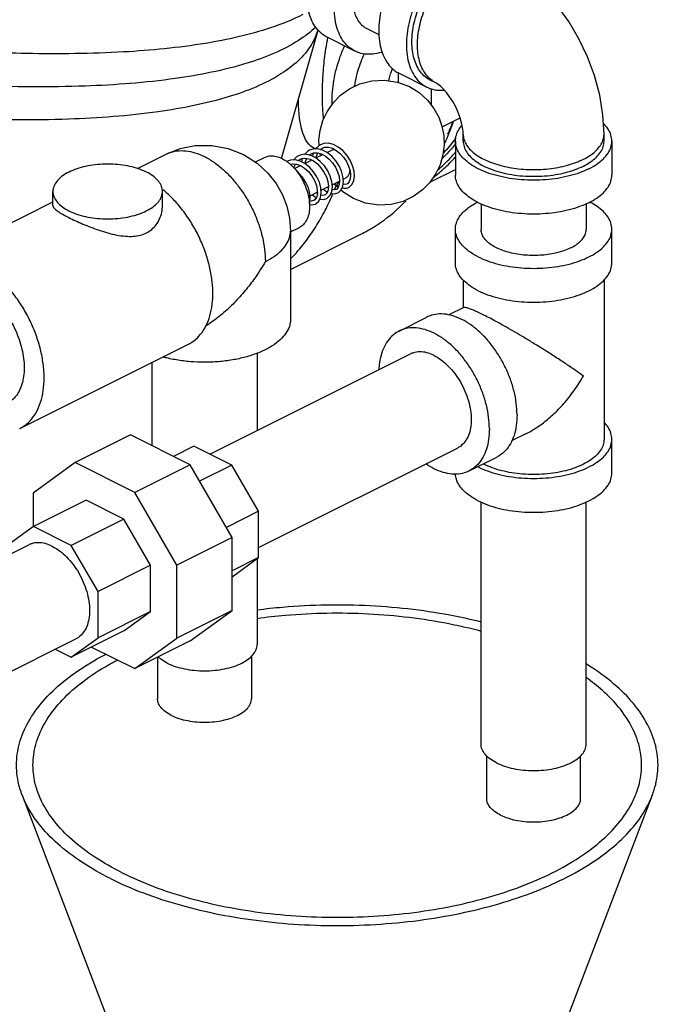
# Model space of a CAD drawing. Units: inches. Extents: x -66 to 69, y -48 to 65.
# Drawn here: x -26 to -20, y 43 to 51 of the extents above; entities that cross this region are included whole.
import ezdxf

# ---------------------------------------------------------------- set-up
doc = ezdxf.new("R2010")
doc.units = ezdxf.units.IN
doc.header["$LTSCALE"] = 1.21
doc.header["$MEASUREMENT"] = 0
doc.layers.get('0').update_dxf_attribs({"linetype": 'CONTINUOUS'})
doc.layers.add('02___PRT_ALL_AXES', color=7, linetype='CONTINUOUS')
doc.layers.add('MACHINE', color=7, linetype='CONTINUOUS')

msp = doc.modelspace()

# ---------------------------------------------------------------- linework, layer by layer
at = {"color": 7, "linetype": 'Continuous'}
for p, q in [((-23.4079, 49.8606), (-23.1172, 50.887)), ((-22.7315, 50.9024), (-22.6302, 50.8518)), ((-22.8232, 50.7191), (-23.0441, 50.8296)), ((-22.4696, 50.5423), (-22.2487, 50.4318)), ((-22.1765, 50.4656), (-22.2207, 50.4877)), ((-22.2122, 50.4189), (-22.2122, 50.288)), ((-22.1264, 50.1139), (-21.9815, 50.1864)), ((-21.9571, 49.9999), (-21.9571, 50.0541)), ((-20.8321, 49.9999), (-20.8321, 50.0541)), ((-23.0024, 49.9425), (-22.971, 49.9258)), ((-22.0196, 49.9999), (-22.0196, 49.7293)), ((-20.7696, 49.9999), (-20.7696, 49.7293)), ((-24.5608, 49.7812), (-24.3316, 49.8958)), ((-23.6176, 49.8335), (-23.5452, 49.8697)), ((-23.2434, 49.8602), (-23.2499, 49.8352)), ((-23.187, 49.889), (-23.1868, 49.8892)), ((-23.1868, 49.8892), (-23.1715, 49.8994)), ((-23.1549, 49.9048), (-23.1614, 49.8799)), ((-23.1343, 49.8655), (-23.0801, 49.8926)), ((-23.0977, 49.8839), (-23.101, 49.9011)), ((-23.046, 49.9097), (-23.0082, 49.9286)), ((-23.3623, 49.8389), (-23.367, 49.8361)), ((-23.3308, 49.816), (-23.3337, 49.8099)), ((-23.3052, 49.7801), (-23.2561, 49.8046)), ((-23.2227, 49.8213), (-23.1683, 49.8486)), ((-22.8727, 49.7997), (-22.8614, 49.763)), ((-22.9158, 49.6953), (-22.8964, 49.705)), ((-23.0926, 49.6069), (-23.034, 49.6362)), ((-23.0347, 49.6256), (-23.044, 49.6312)), ((-23.0042, 49.6511), (-22.9455, 49.6805)), ((-22.96, 49.6407), (-22.9536, 49.6375)), ((-25.2351, 49.4858), (-25.2351, 49.5978)), ((-24.3601, 49.4858), (-24.3601, 49.5978)), ((-23.181, 49.5627), (-23.1228, 49.5918)), ((-26.1715, 49.0457), (-25.2351, 49.5139)), ((-21.8146, 49.4989), (-21.8146, 49.2963)), ((-20.9746, 49.4989), (-20.9746, 49.2963)), ((-23.3367, 49.2752), (-23.2657, 49.3107)), ((-23.3367, 49.2809), (-23.3367, 48.5772)), ((-23.3367, 48.9756), (-22.7758, 49.2561)), ((-22.0196, 49.0256), (-22.0196, 49.2963)), ((-20.7696, 49.0256), (-20.7696, 49.2963)), ((-21.9571, 48.8906), (-21.9571, 48.6696)), ((-20.8321, 48.8906), (-20.8321, 47.6184)), ((-21.9535, 48.6714), (-22.0722, 48.6121)), ((-22.4696, 48.4833), (-22.2487, 48.5938)), ((-25.5007, 47.7041), (-24.1528, 48.378)), ((-23.9809, 47.4984), (-22.3779, 48.2999)), ((-23.6042, 48.3062), (-23.6042, 47.6868)), ((-24.4442, 48.2323), (-24.4442, 47.5673)), ((-21.4504, 47.6652), (-21.5708, 47.605)), ((-24.6157, 47.6531), (-25.0576, 47.4321)), ((-24.1397, 47.4151), (-24.6157, 47.6531)), ((-20.7696, 47.3477), (-20.7696, 47.6184)), ((-24.1089, 47.5624), (-24.2716, 47.4811)), ((-23.8069, 47.4114), (-24.1089, 47.5624)), ((-23.5933, 46.7531), (-22.0023, 47.5486)), ((-25.0576, 47.4321), (-25.3942, 47.1882)), ((-24.5817, 47.1941), (-25.0576, 47.4321)), ((-21.9106, 47.3652), (-21.6896, 47.4757)), ((-24.1397, 47.4151), (-24.5817, 47.1941)), ((-23.8032, 46.8346), (-24.1397, 47.4151)), ((-23.8069, 47.4114), (-24.0633, 47.2832)), ((-23.5933, 47.043), (-23.8069, 47.4114)), ((-25.3942, 47.1882), (-25.3942, 46.919)), ((-24.2451, 46.6137), (-24.5817, 47.1941)), ((-24.9707, 47.1315), (-25.3905, 46.9216)), ((-24.6686, 46.9805), (-24.9707, 47.1315)), ((-21.8146, 45.1827), (-21.8146, 47.1174)), ((-20.9746, 45.1827), (-20.9746, 47.1174)), ((-23.5933, 47.043), (-23.8497, 46.9148)), ((-23.5933, 46.6731), (-23.5933, 47.043)), ((-24.6686, 46.9805), (-25.0885, 46.7706)), ((-24.4551, 46.6121), (-24.6686, 46.9805)), ((-25.3905, 46.9216), (-25.6041, 46.7668)), ((-25.0885, 46.7706), (-25.3905, 46.9216)), ((-23.8032, 46.8346), (-24.2451, 46.6137)), ((-23.8032, 46.2517), (-23.8032, 46.8346)), ((-26.9419, 46.0179), (-25.4273, 46.7752)), ((-24.8749, 46.4022), (-25.0885, 46.7706)), ((-23.5933, 46.6731), (-23.8032, 46.5681)), ((-23.8032, 46.521), (-23.5933, 46.6731)), ((-23.6042, 46.6652), (-23.6042, 45.9791)), ((-24.4551, 46.6121), (-24.8749, 46.4022)), ((-24.4551, 46.2422), (-24.4551, 46.6121)), ((-24.2451, 46.0308), (-24.2451, 46.6137)), ((-24.8749, 46.0323), (-24.8749, 46.4022)), ((-24.4551, 46.2422), (-24.8749, 46.0323)), ((-24.6686, 46.0874), (-24.4551, 46.2422)), ((-23.8032, 46.2517), (-24.2451, 46.0308)), ((-24.1397, 46.0078), (-23.8032, 46.2517)), ((-24.6686, 46.0874), (-25.0885, 45.8775)), ((-26.5672, 45.2661), (-25.0517, 46.0239)), ((-25.0885, 45.8775), (-24.8749, 46.0323)), ((-24.5817, 45.7868), (-24.2451, 46.0308)), ((-24.1397, 46.0078), (-24.5817, 45.7868)), ((-25.2165, 45.9415), (-25.0885, 45.8775)), ((-24.9257, 45.9589), (-24.5817, 45.7868)), ((-24.3992, 45.8781), (-24.3992, 45.5461)), ((-23.6492, 45.8866), (-23.6492, 45.5461)), ((-21.7696, 44.7496), (-21.7696, 45.0901)), ((-21.0196, 44.7496), (-21.0196, 45.0901)), ((-25.4805, 44.7754), (-24.0685, 41.0788)), ((-20.4465, 44.7754), (-21.8585, 41.0788))]:
    msp.add_line(p, q, dxfattribs=at)
for points in [[(-20.8321, 50.0541), (-20.8408, 50.21), (-20.8666, 50.3681), (-20.908, 50.5232), (-20.9637, 50.6734), (-21.0324, 50.8176), (-21.1135, 50.9546), (-21.2064, 51.0831), (-21.3103, 51.2014), (-21.4242, 51.3073), (-21.5462, 51.3982), (-21.6734, 51.4718)], [(-23.1079, 49.965), (-23.1095, 50.0086), (-23.1002, 50.0861), (-23.0779, 50.1642), (-23.0447, 50.2349), (-22.9942, 50.308), (-22.9375, 50.3657), (-22.8669, 50.4169), (-22.7829, 50.4571), (-22.6863, 50.4821), (-22.5891, 50.4875), (-22.482, 50.4713), (-22.3864, 50.4352)], [(-22.3864, 50.4352), (-22.3094, 50.3876), (-22.2433, 50.3279), (-22.1907, 50.2605), (-22.1529, 50.1908), (-22.1274, 50.1188), (-22.1133, 50.0457), (-22.1104, 49.9673), (-22.1197, 49.8898), (-22.142, 49.8118), (-22.1752, 49.741), (-22.2258, 49.668), (-22.2824, 49.6102), (-22.353, 49.559), (-22.437, 49.5188), (-22.5336, 49.4938), (-22.6308, 49.4884), (-22.7379, 49.5046), (-22.8336, 49.5407)], [(-21.9571, 50.0541), (-21.9582, 50.0777), (-21.962, 50.1084), (-21.9696, 50.145), (-21.9813, 50.1859), (-21.9974, 50.2294), (-22.0175, 50.2735), (-22.0408, 50.316), (-22.066, 50.3549), (-22.0916, 50.3887), (-22.1162, 50.4164), (-22.1382, 50.4376), (-22.1562, 50.4524), (-22.1693, 50.4615), (-22.1765, 50.4656)], [(-24.3316, 49.8958), (-24.218, 49.9405), (-24.0982, 49.9644), (-23.9643, 49.9657), (-23.8345, 49.9417), (-23.712, 49.8934), (-23.6035, 49.8247), (-23.5171, 49.7451), (-23.4509, 49.6604), (-23.4012, 49.5716), (-23.366, 49.4795), (-23.3444, 49.3835), (-23.3367, 49.2809)], [(-23.0971, 49.9715), (-23.1114, 49.9629), (-23.1367, 49.9379), (-23.137, 49.9374)], [(-23.0992, 49.9326), (-23.0985, 49.9334), (-23.0831, 49.9436)], [(-22.8712, 49.6302), (-22.8647, 49.634), (-22.8437, 49.6549), (-22.8306, 49.6843), (-22.8257, 49.7201), (-22.8292, 49.7606), (-22.8409, 49.8037), (-22.8605, 49.8469), (-22.887, 49.8878), (-22.9192, 49.9238), (-22.9555, 49.9528), (-22.9943, 49.9728), (-23.0334, 49.9823), (-23.0706, 49.9806), (-23.0972, 49.9714)], [(-23.0832, 49.9435), (-23.0615, 49.9506), (-23.0331, 49.9509), (-23.0024, 49.9425)], [(-23.2739, 49.8831), (-23.2921, 49.8716), (-23.3127, 49.8491)], [(-23.1668, 49.8827), (-23.1949, 49.8915), (-23.2286, 49.8945), (-23.2599, 49.8889), (-23.2739, 49.8831)], [(-23.26, 49.8551), (-23.235, 49.8627), (-23.2051, 49.8618), (-23.18, 49.8545)], [(-23.1855, 49.9273), (-23.1999, 49.9186), (-23.2246, 49.8941)], [(-23.2212, 49.8205), (-23.2185, 49.8367), (-23.2078, 49.8619)], [(-23.0826, 49.9285), (-23.1216, 49.9381), (-23.1589, 49.9364), (-23.1856, 49.9272)], [(-23.1716, 49.8993), (-23.1498, 49.9064), (-23.1214, 49.9067), (-23.0906, 49.8983), (-23.0592, 49.8814), (-23.0289, 49.857), (-23.0014, 49.8264), (-22.9782, 49.7915), (-22.9607, 49.7545), (-22.9496, 49.7177), (-22.9452, 49.6833), (-22.9476, 49.6538), (-22.9558, 49.6315), (-22.9682, 49.6173), (-22.9736, 49.614)], [(-23.048, 49.5419), (-23.0405, 49.5462), (-23.0198, 49.5676), (-23.0069, 49.5976), (-23.0025, 49.6344), (-23.0066, 49.6758), (-23.0192, 49.7193), (-23.0395, 49.7626), (-23.0666, 49.803), (-23.0991, 49.8384), (-23.1356, 49.8665), (-23.1668, 49.8827)], [(-23.1325, 49.8664), (-23.1302, 49.8808), (-23.1194, 49.9062)], [(-22.9596, 49.5861), (-22.9528, 49.5899), (-22.9318, 49.6111), (-22.9188, 49.6408), (-22.9141, 49.6766), (-22.9177, 49.717), (-22.9295, 49.7598), (-22.949, 49.8029), (-22.9754, 49.8437), (-23.0076, 49.8797), (-23.0439, 49.9086), (-23.0826, 49.9285)], [(-22.971, 49.9258), (-22.9409, 49.9016), (-22.9135, 49.8712), (-22.8903, 49.8365), (-22.8727, 49.7997)], [(-23.2599, 49.8404), (-23.2988, 49.8497), (-23.336, 49.848), (-23.3624, 49.8388)], [(-23.3378, 49.814), (-23.3211, 49.8188), (-23.29, 49.8169), (-23.2572, 49.8053), (-23.2246, 49.7848), (-23.194, 49.7567), (-23.167, 49.7226), (-23.1454, 49.6846), (-23.1306, 49.6459), (-23.123, 49.6092), (-23.1226, 49.5766), (-23.1292, 49.5498), (-23.1416, 49.5316), (-23.1504, 49.5256)], [(-23.3085, 49.7835), (-23.3072, 49.7915), (-23.2964, 49.8173)], [(-23.2761, 49.8442), (-23.2759, 49.8445), (-23.2598, 49.8552)], [(-23.1364, 49.4977), (-23.1312, 49.5006), (-23.1101, 49.5206), (-23.0964, 49.5495), (-23.0909, 49.5856), (-23.0942, 49.6271), (-23.1061, 49.671), (-23.1257, 49.7145), (-23.1523, 49.7554), (-23.1847, 49.7916), (-23.2213, 49.8206), (-23.2599, 49.8404)], [(-23.18, 49.8545), (-23.1542, 49.8415), (-23.1227, 49.8179), (-23.0939, 49.7874), (-23.0695, 49.7522), (-23.0507, 49.7145), (-23.0387, 49.6768), (-23.0337, 49.6414), (-23.0357, 49.611), (-23.0438, 49.588), (-23.0562, 49.5734), (-23.062, 49.5698)], [(-23.1863, 49.5019), (-23.1849, 49.5049), (-23.1793, 49.5407), (-23.1824, 49.5818), (-23.1941, 49.6257), (-23.2137, 49.6695), (-23.2404, 49.7108), (-23.2729, 49.7472), (-23.2872, 49.7586)], [(-22.8614, 49.763), (-22.8569, 49.7285), (-22.8591, 49.6988), (-22.8671, 49.6761), (-22.8795, 49.6617), (-22.8852, 49.6582)], [(-22.9569, 49.6302), (-22.9766, 49.648), (-22.9861, 49.6602)], [(-22.925, 49.6266), (-22.9112, 49.6233), (-22.8864, 49.6248), (-22.8712, 49.6302)], [(-22.8853, 49.6581), (-22.8874, 49.6572), (-22.9051, 49.654), (-22.9167, 49.6565)], [(-23.1624, 49.572), (-23.134, 49.5507), (-23.1298, 49.5489)], [(-23.1227, 49.5811), (-23.132, 49.5867), (-23.1323, 49.587)], [(-23.0621, 49.5698), (-23.0655, 49.5682), (-23.0842, 49.5658), (-23.0935, 49.5682)], [(-23.0741, 49.6162), (-23.0456, 49.5949), (-23.0419, 49.5933)], [(-23.0137, 49.5817), (-22.9849, 49.579), (-22.9596, 49.586)], [(-22.9737, 49.6139), (-22.9774, 49.6123), (-22.9963, 49.61), (-23.0051, 49.6124)], [(-22.8336, 49.5407), (-22.9105, 49.5884), (-22.9337, 49.6093)], [(-23.1856, 49.4935), (-23.1713, 49.4904), (-23.1405, 49.4957), (-23.1365, 49.4976)], [(-23.1504, 49.5256), (-23.1529, 49.5245), (-23.1707, 49.5215), (-23.1819, 49.524)], [(-23.1021, 49.5375), (-23.0732, 49.5348), (-23.048, 49.5418)]]:
    msp.add_lwpolyline(points, dxfattribs=at)
for points, start_tangent, end_tangent in [([(-23.0441, 50.8296), (-23.0771, 50.8496), (-23.1222, 50.8917), (-23.1584, 50.946), (-23.1849, 51.0112), (-23.2011, 51.0857), (-23.2066, 51.1676), (-23.2011, 51.255), (-23.1849, 51.3457), (-23.1584, 51.4374), (-23.1222, 51.528), (-23.0771, 51.6151), (-23.0244, 51.6966), (-22.9653, 51.7705), (-22.9012, 51.8351), (-22.8338, 51.8886), (-22.812, 51.9031)], (-0.894314, 0.447439), (0.845304, 0.534286)), ([(-22.8232, 50.7191), (-22.8562, 50.7391), (-22.9012, 50.7812), (-22.9374, 50.8355), (-22.964, 50.9007), (-22.9802, 50.9752), (-22.9856, 51.0571), (-22.9802, 51.1445), (-22.964, 51.2352), (-22.9374, 51.3269), (-22.9012, 51.4175), (-22.8562, 51.5046), (-22.8034, 51.5861), (-22.7443, 51.66), (-22.6802, 51.7246), (-22.6128, 51.7781), (-22.5437, 51.8194)], (-0.894314, 0.447439), (0.894427, 0.447214)), ([(-22.5437, 51.6418), (-22.5901, 51.6141), (-22.6354, 51.5781), (-22.6785, 51.5348), (-22.7182, 51.4851), (-22.7537, 51.4303), (-22.7839, 51.3718), (-22.8083, 51.3109), (-22.8261, 51.2493), (-22.837, 51.1883), (-22.8407, 51.1296), (-22.837, 51.0745), (-22.8261, 51.0245), (-22.8083, 50.9807), (-22.7839, 50.9442), (-22.7537, 50.9159), (-22.7315, 50.9024)], (-0.894427, -0.447214), (0.894314, -0.447439)), ([(-22.1901, 51.6426), (-22.2592, 51.6014), (-22.3267, 51.5478), (-22.3907, 51.4833), (-22.4499, 51.4093), (-22.5026, 51.3278), (-22.5477, 51.2407), (-22.5839, 51.1502), (-22.6104, 51.0584), (-22.6266, 50.9677), (-22.6321, 50.8803), (-22.6266, 50.7984), (-22.6104, 50.7239), (-22.5839, 50.6587), (-22.5477, 50.6044), (-22.5026, 50.5623), (-22.4696, 50.5423)], (-0.894427, -0.447214), (0.894314, -0.447439)), ([(-21.9691, 51.5321), (-22.0383, 51.4909), (-22.1057, 51.4373), (-22.1698, 51.3728), (-22.2289, 51.2988), (-22.2816, 51.2173), (-22.3267, 51.1302), (-22.3629, 51.0397), (-22.3895, 50.9479), (-22.4056, 50.8573), (-22.4111, 50.7699), (-22.4056, 50.6879), (-22.3895, 50.6134), (-22.3629, 50.5482), (-22.3267, 50.4939), (-22.2816, 50.4518), (-22.2486, 50.4318)], (-0.894427, -0.447214), (0.894314, -0.447439)), ([(-22.2207, 50.4877), (-22.2397, 50.4985), (-22.2801, 50.5316), (-22.3136, 50.575), (-22.3394, 50.6277), (-22.3569, 50.6885), (-22.3658, 50.7561), (-22.3658, 50.8289), (-22.3569, 50.9053), (-22.3394, 50.9837), (-22.3136, 51.0622), (-22.2801, 51.1391), (-22.2397, 51.2127), (-22.1932, 51.2813), (-22.1417, 51.3434), (-22.0864, 51.3977), (-22.0284, 51.4429), (-21.9691, 51.478)], (-0.894483, 0.447102), (0.894427, 0.447214)), ([(-22.1765, 50.4656), (-22.1854, 50.4703), (-22.2255, 50.4994), (-22.2596, 50.5381), (-22.2868, 50.5855), (-22.3066, 50.6407), (-22.3186, 50.7026), (-22.3227, 50.7699), (-22.3186, 50.8412), (-22.3066, 50.9152), (-22.2868, 50.9902), (-22.2596, 51.0648), (-22.2255, 51.1374), (-22.1854, 51.2067), (-22.14, 51.271), (-22.0902, 51.3292), (-22.037, 51.3801), (-21.9816, 51.4226), (-21.9249, 51.4559)], (-0.894579, 0.44691), (0.894427, 0.447214)), ([(-23.2374, 51.0113), (-23.4963, 50.9045), (-24.0169, 50.7807), (-24.6708, 50.712), (-25.4464, 50.6996), (-26.1304, 50.7294)], (-0.888599, -0.458684), (-0.997826, 0.065901)), ([(-23.1189, 50.8884), (-23.1693, 50.7728), (-23.4145, 50.5361), (-23.826, 50.3554), (-24.3954, 50.2343), (-25.1116, 50.1752), (-25.9601, 50.1793), (-26.9243, 50.2464), (-27.0699, 50.261)], (-0.2899, -0.957057), (-0.994634, 0.103454)), ([(-23.1335, 50.9115), (-23.2721, 50.8048), (-23.685, 50.6223), (-24.2575, 50.4997), (-24.9779, 50.4396), (-25.832, 50.4432), (-26.6048, 50.4923)], (-0.726281, -0.687398), (-0.996301, 0.085928)), ([(-23.0437, 50.7991), (-23.038, 50.828)], (0.183867, 0.982951), (0.200231, 0.979749)), ([(-23.0821, 50.3608), (-23.0788, 50.4895), (-23.067, 50.6389), (-23.0437, 50.7991)], (-0.000392, 1), (0.183867, 0.982951)), ([(-22.9065, 50.7606), (-22.936, 50.6901), (-22.9893, 50.5056), (-23.0075, 50.3272)], (-0.413862, -0.91034), (0, -1)), ([(-22.7485, 50.6972), (-22.776, 50.6318), (-22.8204, 50.4776), (-22.8273, 50.4376)], (-0.419572, -0.907722), (-0.145305, -0.989387)), ([(-22.6053, 50.7113), (-22.6128, 50.7089), (-22.6802, 50.695), (-22.7443, 50.6955), (-22.8034, 50.7103), (-22.8232, 50.7191)], (-0.950378, -0.311098), (-0.894314, 0.447439)), ([(-22.2486, 50.4318), (-22.2289, 50.4231), (-22.1698, 50.4082), (-22.1085, 50.4075)], (0.894314, -0.447439), (0.995727, 0.092344)), ([(-23.1536, 49.9451), (-23.1909, 49.9767), (-23.2234, 50.0268), (-23.2495, 50.1013), (-23.2673, 50.2088), (-23.2735, 50.3367)], (-0.853004, 0.521905), (-0.005469, 0.999985)), ([(-23.0723, 50.1787), (-23.0782, 50.2384), (-23.0821, 50.3608)], (-0.129878, 0.99153), (-0.000113, 1)), ([(-23.0075, 50.3272), (-23.0068, 50.294)], (0, -1), (0.042445, -0.999099)), ([(-22.0196, 49.9999), (-22.0119, 50.0488), (-21.989, 50.0965), (-21.9666, 50.1259)], (0.000001, 1), (0.661337, 0.750089)), ([(-20.7696, 49.9999), (-20.7773, 50.0488), (-20.8002, 50.0965), (-20.8369, 50.1409)], (0.000001, 1), (-0.711082, 0.703109)), ([(-21.9571, 50.0541), (-21.9557, 50.034), (-21.9443, 49.9943), (-21.9217, 49.9558), (-21.8883, 49.9193), (-21.8449, 49.8855), (-21.7924, 49.8552), (-21.7317, 49.8289), (-21.6642, 49.8072), (-21.5912, 49.7905), (-21.5142, 49.7792), (-21.4347, 49.7735), (-21.3545, 49.7735), (-21.275, 49.7792), (-21.198, 49.7905), (-21.125, 49.8072), (-21.0575, 49.8289), (-20.9969, 49.8552)], (0, -1), (0.894427, 0.447214)), ([(-20.9969, 49.8552), (-20.9443, 49.8855), (-20.9009, 49.9193), (-20.8676, 49.9558), (-20.845, 49.9943), (-20.8336, 50.034), (-20.8321, 50.0541)], (0.894427, 0.447214), (0, 1)), ([(-23.1374, 49.9364), (-23.1536, 49.9451)], (-0.907955, 0.419067), (-0.853004, 0.521905)), ([(-20.9527, 49.779), (-21.0273, 49.7471), (-21.1109, 49.7215), (-21.2015, 49.7027), (-21.2968, 49.6913), (-21.3946, 49.6874), (-21.4924, 49.6913), (-21.5878, 49.7027), (-21.6784, 49.7215), (-21.762, 49.7471), (-21.8366, 49.779), (-21.9003, 49.8162), (-21.9515, 49.8581), (-21.989, 49.9034), (-22.0119, 49.951), (-22.0196, 49.9999)], (-0.894427, -0.447214), (0.000001, 1)), ([(-21.9571, 49.9999), (-21.9502, 49.9559), (-21.9296, 49.913), (-21.8958, 49.8722), (-21.8497, 49.8346), (-21.7924, 49.801), (-21.7252, 49.7724), (-21.65, 49.7493), (-21.5684, 49.7324), (-21.4826, 49.7221), (-21.3946, 49.7187), (-21.3066, 49.7221), (-21.2208, 49.7324), (-21.1392, 49.7493), (-21.064, 49.7724), (-20.9969, 49.801)], (-0.000001, -1), (0.894427, 0.447214)), ([(-20.9969, 49.801), (-20.9395, 49.8346), (-20.8934, 49.8722), (-20.8596, 49.913), (-20.839, 49.9559), (-20.8321, 49.9999)], (0.894427, 0.447214), (0.000001, 1)), ([(-20.9527, 49.779), (-20.889, 49.8162), (-20.8377, 49.8581), (-20.8002, 49.9034), (-20.7773, 49.951), (-20.7696, 49.9999)], (0.894427, 0.447214), (0.000001, 1)), ([(-24.3316, 49.8958), (-24.3099, 49.9054), (-24.2449, 49.9217), (-24.1744, 49.9222), (-24.1002, 49.9069), (-24.0242, 49.8762), (-23.9481, 49.8309), (-23.8739, 49.772), (-23.8035, 49.701), (-23.7384, 49.6197), (-23.6804, 49.53), (-23.6309, 49.4342), (-23.591, 49.3346), (-23.5618, 49.2337), (-23.544, 49.1339), (-23.538, 49.0378)], (0.894284, 0.447499), (0, -1)), ([(-23.5452, 49.8697), (-23.5159, 49.8798), (-23.4737, 49.8817), (-23.4285, 49.8709), (-23.3824, 49.8478), (-23.3647, 49.8358)], (0.894881, 0.446305), (0.807847, -0.589393)), ([(-23.0082, 49.9286), (-22.9965, 49.9326), (-22.984, 49.9337)], (0.895194, 0.445677), (0.999567, -0.029413)), ([(-24.4882, 49.7525), (-24.5503, 49.7783), (-24.6209, 49.7979), (-24.6974, 49.8107), (-24.7774, 49.8163), (-24.858, 49.8145), (-24.9366, 49.8052), (-25.0105, 49.7889), (-25.0771, 49.7661), (-25.1342, 49.7376), (-25.1798, 49.7042), (-25.2124, 49.6673), (-25.2309, 49.628), (-25.2351, 49.5978)], (-0.894427, 0.447214), (-0.001715, -0.999999)), ([(-23.3647, 49.8358), (-23.3427, 49.8183)], (0.807847, -0.589393), (0.75701, -0.653403)), ([(-23.3427, 49.8183), (-23.3372, 49.8135)], (0.75701, -0.653403), (0.744034, -0.668142)), ([(-23.3372, 49.8135), (-23.295, 49.7693), (-23.2576, 49.7174), (-23.2267, 49.6599), (-23.2036, 49.5994), (-23.1893, 49.5384), (-23.1845, 49.4797)], (0.744034, -0.668142), (0, -1)), ([(-24.3601, 49.5978), (-24.3605, 49.6079), (-24.3717, 49.6479), (-24.3973, 49.6862), (-24.4366, 49.7214), (-24.4882, 49.7525)], (0.001715, 0.999999), (-0.894427, 0.447214)), ([(-22.8639, 49.7715), (-22.8669, 49.7461), (-22.8757, 49.7244), (-22.8898, 49.709), (-22.8964, 49.705)], (-0.008314, -0.999965), (-0.895194, -0.445677)), ([(-22.8639, 49.7726), (-22.8639, 49.7715)], (0, -1), (-0.008314, -0.999965)), ([(-20.9527, 49.5083), (-21.0273, 49.4765), (-21.1109, 49.4509), (-21.2015, 49.4321), (-21.2968, 49.4206), (-21.3946, 49.4168), (-21.4924, 49.4206), (-21.5878, 49.4321), (-21.6784, 49.4509), (-21.762, 49.4765), (-21.8366, 49.5083), (-21.9003, 49.5456), (-21.9515, 49.5874), (-21.989, 49.6327), (-22.0119, 49.6804), (-22.0196, 49.7293)], (-0.894427, -0.447214), (0.000001, 1)), ([(-20.9527, 49.5083), (-20.889, 49.5456), (-20.8377, 49.5874), (-20.8002, 49.6327), (-20.7773, 49.6804), (-20.7696, 49.7293)], (0.894427, 0.447214), (0.000001, 1)), ([(-22.9823, 49.6166), (-22.9714, 49.6441)], (0.373717, 0.927543), (0.36064, 0.932705)), ([(-22.9599, 49.6407), (-22.962, 49.6428), (-22.9635, 49.6488), (-22.962, 49.6563), (-22.958, 49.6633), (-22.9525, 49.6679)], (-0.844194, 0.536037), (0.894427, 0.447214)), ([(-22.9525, 49.6679), (-22.947, 49.6688), (-22.9464, 49.6686)], (0.894427, 0.447214), (0.947092, -0.320963)), ([(-25.2351, 49.5978), (-25.2346, 49.5877), (-25.2234, 49.5477), (-25.1978, 49.5094), (-25.1585, 49.4742), (-25.1069, 49.4431)], (-0.001715, -0.999999), (0.894427, -0.447214)), ([(-25.1069, 49.4431), (-25.0448, 49.4173), (-24.9743, 49.3977), (-24.8977, 49.3849), (-24.8178, 49.3793), (-24.7371, 49.3812), (-24.6585, 49.3904), (-24.5847, 49.4067), (-24.5181, 49.4295), (-24.461, 49.4581), (-24.4154, 49.4914), (-24.3827, 49.5283), (-24.3643, 49.5676), (-24.3601, 49.5978)], (0.894427, -0.447214), (0.001715, 0.999999)), ([(-24.3517, 49.6082), (-24.3614, 49.6161)], (-0.77089, 0.636968), (-0.780291, 0.625417)), ([(-24.1528, 48.378), (-24.1251, 48.3939), (-24.0684, 48.442), (-24.0224, 48.5055), (-23.9881, 48.5827), (-23.9664, 48.6717), (-23.958, 48.7702), (-23.9629, 48.8757), (-23.9812, 48.9857), (-24.0122, 49.0972), (-24.0553, 49.2075), (-24.1093, 49.3138), (-24.1729, 49.4134), (-24.2445, 49.5038), (-24.3222, 49.5827), (-24.3517, 49.6082)], (0.89449, 0.447088), (-0.77089, 0.636968)), ([(-23.0205, 49.5278), (-22.9976, 49.5796)], (0.41763, 0.908617), (0.391686, 0.920099)), ([(-22.9846, 49.6109), (-22.9823, 49.6166)], (0.376478, 0.926426), (0.373717, 0.927543)), ([(-25.2351, 49.4858), (-25.2351, 49.4856), (-25.2294, 49.4696), (-25.2134, 49.4526), (-25.1876, 49.4339), (-25.1522, 49.4128), (-25.1069, 49.389)], (-0.010724, -0.999942), (0.894427, -0.447214)), ([(-25.1069, 49.389), (-25.0534, 49.3634), (-24.995, 49.3376), (-24.9326, 49.3124), (-24.8664, 49.2884), (-24.7968, 49.2669), (-24.7259, 49.2501), (-24.6566, 49.2405), (-24.5927, 49.24), (-24.5364, 49.2491), (-24.4875, 49.2674), (-24.4455, 49.2949), (-24.4102, 49.332), (-24.3828, 49.3784), (-24.3657, 49.4314), (-24.3601, 49.4859)], (0.894427, -0.447214), (-0.000075, 1)), ([(-23.3343, 49.0614), (-23.3023, 49.0954), (-23.2097, 49.2074), (-23.1257, 49.3309), (-23.0507, 49.4652), (-23.0205, 49.5278)], (0.697474, 0.71661), (0.41763, 0.908617)), ([(-23.1845, 49.4797), (-23.1893, 49.4259), (-23.2036, 49.3792), (-23.2267, 49.3418), (-23.2576, 49.3152), (-23.2657, 49.3107)], (0, -1), (-0.894881, -0.446305)), ([(-22.0196, 49.2963), (-22.0119, 49.3452), (-21.989, 49.3928), (-21.9515, 49.4382), (-21.9003, 49.48), (-21.8444, 49.5132)], (-0.000001, 1), (0.887908, 0.460021)), ([(-20.7696, 49.2963), (-20.7773, 49.3452), (-20.8002, 49.3928), (-20.8377, 49.4382), (-20.889, 49.48), (-20.9448, 49.5132)], (-0.000001, 1), (-0.887891, 0.460054)), ([(-23.538, 49.0378), (-23.468, 49.0788), (-23.4117, 49.1247), (-23.3704, 49.1745), (-23.3452, 49.227), (-23.3367, 49.2809)], (0.894427, 0.447214), (0.000055, 1)), ([(-21.8366, 49.0753), (-21.9003, 49.1126), (-21.9515, 49.1544), (-21.989, 49.1997), (-22.0119, 49.2474), (-22.0196, 49.2963)], (-0.894427, 0.447214), (-0.000001, 1)), ([(-21.8366, 49.0753), (-21.762, 49.0435), (-21.6784, 49.0178), (-21.5878, 48.9991), (-21.4924, 48.9876), (-21.3946, 48.9838), (-21.2968, 48.9876), (-21.2015, 48.9991), (-21.1109, 49.0178), (-21.0273, 49.0435), (-20.9527, 49.0753), (-20.889, 49.1126), (-20.8377, 49.1544), (-20.8002, 49.1997), (-20.7773, 49.2474), (-20.7696, 49.2963)], (0.894427, -0.447214), (-0.000001, 1)), ([(-21.0976, 49.1478), (-21.1477, 49.1264), (-21.2039, 49.1092), (-21.2648, 49.0966), (-21.3289, 49.0889), (-21.3946, 49.0863), (-21.4603, 49.0889), (-21.5244, 49.0966), (-21.5853, 49.1092), (-21.6415, 49.1264), (-21.6916, 49.1478), (-21.7344, 49.1728), (-21.7688, 49.2009), (-21.7941, 49.2314), (-21.8094, 49.2634), (-21.8146, 49.2963)], (-0.894427, -0.447214), (0.000001, 1)), ([(-21.0976, 49.1478), (-21.0548, 49.1728), (-21.0204, 49.2009), (-20.9952, 49.2314), (-20.9798, 49.2634), (-20.9746, 49.2963)], (0.894427, 0.447214), (0.000001, 1)), ([(-25.5008, 47.704), (-25.446, 47.7399), (-25.3922, 47.7976), (-25.3505, 47.8711), (-25.322, 47.9584), (-25.3076, 48.057), (-25.3076, 48.1643), (-25.322, 48.2773), (-25.3505, 48.393), (-25.3922, 48.5081), (-25.446, 48.6197), (-25.5104, 48.7246), (-25.5837, 48.8199), (-25.6639, 48.9031), (-25.7488, 48.9719), (-25.8361, 49.0244)], (0.894254, 0.447559), (-0.894427, 0.447214)), ([(-23.538, 49.0378), (-23.6231, 48.9054), (-23.6995, 48.8056), (-23.7847, 48.7106), (-23.8813, 48.6203), (-23.9833, 48.5425), (-24.0131, 48.523)], (-0.502588, -0.864526), (-0.845925, -0.533303)), ([(-21.8366, 48.8047), (-21.9003, 48.842), (-21.9515, 48.8838), (-21.989, 48.9291), (-22.0119, 48.9768), (-22.0196, 49.0256)], (-0.894427, 0.447214), (-0.000001, 1)), ([(-21.8366, 48.8047), (-21.762, 48.7728), (-21.6784, 48.7472), (-21.5878, 48.7284), (-21.4924, 48.717), (-21.3946, 48.7131), (-21.2968, 48.717), (-21.2015, 48.7284), (-21.1109, 48.7472), (-21.0273, 48.7728), (-20.9527, 48.8047), (-20.889, 48.842), (-20.8377, 48.8838), (-20.8002, 48.9291), (-20.7773, 48.9768), (-20.7696, 49.0256)], (0.894427, -0.447214), (-0.000001, 1)), ([(-25.8361, 48.8295), (-25.7781, 48.7949), (-25.7214, 48.7499), (-25.6676, 48.6957), (-25.6179, 48.6336), (-25.5736, 48.5651), (-25.5358, 48.492), (-25.5054, 48.4159), (-25.4831, 48.3388), (-25.4695, 48.2627), (-25.4649, 48.1893), (-25.4695, 48.1204), (-25.4831, 48.0578), (-25.5054, 48.0031), (-25.5358, 47.9575), (-25.5736, 47.9221), (-25.6014, 47.9053)], (0.894427, -0.447214), (-0.894314, -0.447439)), ([(-21.5272, 47.8138), (-21.5332, 47.9059), (-21.5511, 48.0015), (-21.5805, 48.098), (-21.6204, 48.1928), (-21.6698, 48.2833), (-21.7274, 48.367), (-21.7916, 48.4417), (-21.8607, 48.5052), (-21.9326, 48.5559), (-22.0056, 48.5924), (-22.0776, 48.6137), (-22.1467, 48.6192), (-22.2109, 48.6087), (-22.2487, 48.5937)], (0, 1), (-0.894562, -0.446944)), ([(-21.7924, 48.6103), (-21.8362, 48.6316), (-21.8746, 48.6489), (-21.9066, 48.6617), (-21.9319, 48.6697), (-21.9492, 48.6722), (-21.954, 48.6706)], (-0.893779, 0.448507), (-0.890957, -0.454088)), ([(-20.9969, 48.1231), (-21.0716, 48.1759), (-21.154, 48.2318), (-21.2406, 48.2885), (-21.3271, 48.3434), (-21.4105, 48.3949), (-21.4886, 48.4419), (-21.5611, 48.4843), (-21.6275, 48.5222), (-21.6879, 48.5555), (-21.743, 48.585), (-21.7924, 48.6103)], (-0.805389, 0.592746), (-0.895065, 0.445936)), ([(-23.3367, 48.5772), (-23.3373, 48.563), (-23.3513, 48.5067), (-23.3837, 48.4523), (-23.4336, 48.4012), (-23.4996, 48.355), (-23.5798, 48.3149), (-23.6722, 48.2819), (-23.7743, 48.257), (-23.8831, 48.2408), (-23.9958, 48.2338), (-24.1092, 48.2361), (-24.2203, 48.2478), (-24.3261, 48.2684), (-24.3552, 48.2759)], (0.001139, -0.999999), (-0.964307, 0.264785)), ([(-22.4696, 48.4833), (-22.4894, 48.4721), (-22.5389, 48.4311), (-22.5788, 48.3762), (-22.6081, 48.309), (-22.626, 48.2313), (-22.6314, 48.1739)], (-0.894562, -0.446944), (-0.044713, -0.999)), ([(-21.7482, 47.7033), (-21.7542, 47.7954), (-21.7721, 47.891), (-21.8014, 47.9875), (-21.8414, 48.0823), (-21.8908, 48.1728), (-21.9484, 48.2565), (-22.0126, 48.3312), (-22.0816, 48.3947), (-22.1536, 48.4454), (-22.2266, 48.4819), (-22.2986, 48.5032), (-22.3676, 48.5087), (-22.4318, 48.4982), (-22.4696, 48.4833)], (0, 1), (-0.894562, -0.446944)), ([(-22.1901, 48.288), (-22.2481, 48.31), (-22.3038, 48.3171), (-22.3551, 48.3092), (-22.3779, 48.2999)], (-0.894427, 0.447214), (-0.894401, -0.447266)), ([(-22.1901, 48.288), (-22.1322, 48.252), (-22.0765, 48.2035), (-22.0251, 48.1442), (-21.9801, 48.0764), (-21.9432, 48.0029), (-21.9157, 47.9263), (-21.8988, 47.8496), (-21.8931, 47.7758), (-21.8988, 47.7077), (-21.9157, 47.6479), (-21.9432, 47.5987), (-21.9801, 47.5621), (-22.0023, 47.5486)], (0.894427, -0.447214), (-0.894401, -0.447266)), ([(-21.4517, 47.6646), (-21.4106, 47.6868), (-21.3272, 47.7421), (-21.2407, 47.8144), (-21.154, 47.9037), (-21.0716, 48.0075), (-20.9969, 48.1231)], (0.894827, 0.446412), (0.499153, 0.866514)), ([(-21.5272, 47.8138), (-21.5332, 47.7277), (-21.5511, 47.65), (-21.5805, 47.5828), (-21.6204, 47.5279), (-21.6698, 47.4869), (-21.6896, 47.4757)], (0, -1), (-0.894562, -0.446944)), ([(-20.7696, 47.6184), (-20.7773, 47.6672), (-20.8002, 47.7149), (-20.8316, 47.754)], (-0.000001, 1), (-0.693982, 0.719992)), ([(-21.7482, 47.7033), (-21.7542, 47.6172), (-21.7721, 47.5395), (-21.8014, 47.4723), (-21.8414, 47.4174), (-21.8908, 47.3764), (-21.9106, 47.3653)], (0, -1), (-0.894562, -0.446944)), ([(-21.8366, 47.3974), (-21.762, 47.3655), (-21.6784, 47.3399), (-21.5878, 47.3211), (-21.4924, 47.3097), (-21.3946, 47.3059), (-21.2968, 47.3097), (-21.2015, 47.3211), (-21.1109, 47.3399), (-21.0273, 47.3655), (-20.9527, 47.3974), (-20.889, 47.4347), (-20.8377, 47.4765), (-20.8002, 47.5218), (-20.7773, 47.5695), (-20.7696, 47.6184)], (0.894427, -0.447214), (-0.000001, 1)), ([(-20.8321, 47.6184), (-20.839, 47.5744), (-20.8596, 47.5314), (-20.8934, 47.4907), (-20.9395, 47.453), (-20.9969, 47.4195)], (-0.000001, -1), (-0.894427, -0.447214)), ([(-20.9969, 47.4195), (-21.064, 47.3908), (-21.1392, 47.3678), (-21.2208, 47.3509), (-21.3066, 47.3406), (-21.3946, 47.3371), (-21.4826, 47.3406), (-21.5684, 47.3509), (-21.65, 47.3678), (-21.7252, 47.3908), (-21.7924, 47.4195), (-21.797, 47.4218)], (-0.894427, -0.447214), (-0.89022, 0.455531)), ([(-21.9106, 47.3653), (-21.9484, 47.3503), (-22.0126, 47.3398), (-22.0816, 47.3453), (-22.1536, 47.3666), (-22.2266, 47.4031), (-22.2551, 47.4214)], (-0.894562, -0.446944), (-0.826134, 0.563474)), ([(-21.8366, 47.3974), (-21.8412, 47.3997)], (-0.894427, 0.447214), (-0.890634, 0.454721)), ([(-21.8366, 47.1267), (-21.762, 47.0949), (-21.6784, 47.0693), (-21.5878, 47.0505), (-21.4924, 47.0391), (-21.3946, 47.0352), (-21.2968, 47.0391), (-21.2015, 47.0505), (-21.1109, 47.0693), (-21.0273, 47.0949), (-20.9527, 47.1267), (-20.889, 47.164), (-20.8377, 47.2058), (-20.8002, 47.2512), (-20.7773, 47.2988), (-20.7696, 47.3477)], (0.894427, -0.447214), (-0.000001, 1)), ([(-21.8366, 47.1267), (-21.9003, 47.164), (-21.9515, 47.2058), (-21.989, 47.2512), (-22.0119, 47.2988), (-22.0194, 47.3402)], (-0.894427, 0.447214), (-0.048772, 0.99881)), ([(-25.2395, 46.7633), (-25.2974, 46.7853), (-25.3532, 46.7924), (-25.4045, 46.7845), (-25.4273, 46.7752)], (-0.894427, 0.447214), (-0.894401, -0.447266)), ([(-25.2395, 46.7633), (-25.1816, 46.7273), (-25.1259, 46.6788), (-25.0745, 46.6195), (-25.0295, 46.5517), (-24.9926, 46.4782), (-24.9651, 46.4016), (-24.9482, 46.3249), (-24.9425, 46.2511), (-24.9482, 46.183), (-24.9651, 46.1232), (-24.9926, 46.074), (-25.0295, 46.0374), (-25.0517, 46.0239)], (0.894427, -0.447214), (-0.894401, -0.447266)), ([(-23.6045, 46.2563), (-23.3989, 46.2784), (-23.051, 46.2963), (-22.7015, 46.2903), (-22.3568, 46.2606), (-22.0234, 46.2077), (-21.8139, 46.1609)], (0.991756, 0.128137), (0.969909, -0.243466)), ([(-23.6045, 46.1883), (-23.3766, 46.2137), (-23.0465, 46.2306), (-22.7149, 46.225), (-22.3879, 46.1968), (-22.0717, 46.1466), (-21.8142, 46.0869)], (0.990787, 0.135433), (0.965847, -0.259113)), ([(-24.3212, 45.8306), (-24.2575, 45.8045), (-24.1849, 45.7851), (-24.1061, 45.7732), (-24.0242, 45.7691), (-23.9422, 45.7732), (-23.8634, 45.7851), (-23.7908, 45.8045), (-23.7272, 45.8306), (-23.675, 45.8625), (-23.6361, 45.8988), (-23.6122, 45.9382), (-23.6042, 45.9791)], (0.894427, -0.447214), (0.000005, 1)), ([(-25.4805, 44.7754), (-25.5126, 44.8848), (-25.5245, 45.0595), (-25.4888, 45.2335), (-25.4059, 45.4034), (-25.2776, 45.5661), (-25.1062, 45.7185), (-24.8949, 45.8578), (-24.8109, 45.9037)], (-0.356819, 0.934173), (0.887132, 0.461517)), ([(-25.3514, 44.7877), (-25.3818, 44.8915), (-25.3932, 45.0573), (-25.3592, 45.2223), (-25.2807, 45.3835), (-25.1589, 45.5378), (-24.9963, 45.6825), (-24.7958, 45.8146), (-24.7181, 45.8572)], (-0.356819, 0.934173), (0.886694, 0.462356)), ([(-24.3212, 45.8306), (-24.3734, 45.8625), (-24.3943, 45.8799)], (-0.894427, 0.447214), (-0.731344, 0.682009)), ([(-20.4465, 44.7755), (-20.4383, 44.7981), (-20.4025, 44.972), (-20.4144, 45.1468), (-20.4739, 45.3191), (-20.5797, 45.4858), (-20.7299, 45.6437), (-20.9217, 45.79), (-20.9731, 45.8228)], (0.356723, 0.93421), (-0.851132, 0.524952)), ([(-20.5756, 44.7878), (-20.5678, 44.8093), (-20.5339, 44.9743), (-20.5452, 45.1401), (-20.6016, 45.3036), (-20.7019, 45.4617), (-20.8444, 45.6115), (-20.9727, 45.7134)], (0.356723, 0.93421), (-0.814157, 0.580644)), ([(-24.2893, 45.4135), (-24.3387, 45.444), (-24.3743, 45.4789), (-24.3946, 45.5168), (-24.3991, 45.5461)], (-0.894427, 0.447214), (-0.002723, 0.999996)), ([(-24.2893, 45.4135), (-24.2284, 45.3889), (-24.1586, 45.3711), (-24.0828, 45.3609), (-24.0045, 45.3589), (-23.9271, 45.365), (-23.8539, 45.3791), (-23.7882, 45.4004), (-23.7327, 45.4281), (-23.69, 45.461), (-23.6619, 45.4976), (-23.6497, 45.5363), (-23.6492, 45.5461)], (0.894427, -0.447214), (-0.002723, 0.999996)), ([(-21.6916, 45.0342), (-21.7438, 45.066), (-21.7826, 45.1023), (-21.8065, 45.1417), (-21.8146, 45.1827)], (-0.894427, 0.447214), (0.000005, 1)), ([(-21.6916, 45.0342), (-21.628, 45.008), (-21.5553, 44.9886), (-21.4766, 44.9767), (-21.3946, 44.9727), (-21.3127, 44.9767), (-21.2339, 44.9886), (-21.1613, 45.008), (-21.0976, 45.0342), (-21.0454, 45.066), (-21.0066, 45.1023), (-20.9827, 45.1417), (-20.9746, 45.1827)], (0.894427, -0.447214), (0.000005, 1)), ([(-24.7755, 44.1098), (-25.0053, 44.2416), (-25.1971, 44.3878), (-25.3473, 44.5458), (-25.4532, 44.7124), (-25.4805, 44.7754)], (-0.894427, 0.447214), (-0.356819, 0.934173)), ([(-24.6825, 44.1563), (-24.9006, 44.2813), (-25.0826, 44.42), (-25.2251, 44.5699), (-25.3255, 44.728), (-25.3514, 44.7877)], (-0.894427, 0.447214), (-0.356819, 0.934173)), ([(-24.7755, 44.1098), (-24.5119, 43.9949), (-24.2194, 43.899), (-23.9036, 43.8239), (-23.5702, 43.771), (-23.2256, 43.7413), (-22.876, 43.7353), (-22.5281, 43.7532), (-22.1883, 43.7946), (-21.863, 43.8587), (-21.5581, 43.9444), (-21.2794, 44.0501), (-21.0321, 44.1737), (-20.8208, 44.3131), (-20.6494, 44.4655), (-20.5211, 44.6282), (-20.4465, 44.7755)], (0.894427, -0.447214), (0.356723, 0.93421)), ([(-24.6825, 44.1563), (-24.4324, 44.0472), (-24.155, 43.9563), (-23.8554, 43.885), (-23.5391, 43.8348), (-23.2121, 43.8066), (-22.8805, 43.801), (-22.5504, 43.8179), (-22.2281, 43.8572), (-21.9194, 43.9181), (-21.6302, 43.9994), (-21.3658, 44.0996), (-21.1312, 44.2169), (-20.9307, 44.3491), (-20.7681, 44.4937), (-20.6464, 44.6481), (-20.5756, 44.7878)], (0.894427, -0.447214), (0.356723, 0.93421)), ([(-21.6598, 44.6171), (-21.7064, 44.6455), (-21.7411, 44.6779), (-21.7624, 44.7131), (-21.7696, 44.7496)], (-0.894427, 0.447214), (0.000005, 1)), ([(-21.6598, 44.6171), (-21.603, 44.5937), (-21.5381, 44.5764), (-21.4678, 44.5657), (-21.3946, 44.5621), (-21.3215, 44.5657), (-21.2511, 44.5764), (-21.1863, 44.5937), (-21.1295, 44.6171), (-21.0828, 44.6455), (-21.0482, 44.6779), (-21.0268, 44.7131), (-21.0196, 44.7496)], (0.894427, -0.447214), (0.000005, 1))]:
    msp.add_spline(points, degree=3, dxfattribs=dict(at, start_tangent=start_tangent, end_tangent=end_tangent))
at = {"layer": '02___PRT_ALL_AXES', "color": 7, "linetype": 'Continuous'}
msp.add_line((-22.4774, 50.547), (-22.4774, 50.4696), dxfattribs=at)
at = {"layer": '02___PRT_ALL_AXES', "color": 7, "linetype": 'Continuous', "start_tangent": (0.226833, 0.973934), "end_tangent": (0.394839, 0.91875)}
msp.add_spline([(-22.5529, 50.4821), (-22.5471, 50.5048), (-22.533, 50.5488), (-22.5209, 50.5792)], degree=3, dxfattribs=at)
at = {"layer": 'MACHINE', "color": 7, "linetype": 'Continuous'}
msp.add_line((-22.2227, 49.6724), (-22.0196, 49.7739), dxfattribs=at)
msp.add_lwpolyline([(-22.0406, 50.1568), (-22.0729, 50.0721), (-22.0851, 50.0543)], dxfattribs=at)
for points, start_tangent, end_tangent in [([(-22.1049, 49.9823), (-22.0365, 50.149)], (0.42, 0.907524), (0.339183, 0.940721)), ([(-22.0685, 50.0859), (-22.0361, 50.154)], (0.448368, 0.893849), (0.411763, 0.911291)), ([(-22.0145, 50.0243), (-22.0262, 50.0092)], (-0.605823, -0.7956), (-0.616177, -0.787608)), ([(-22.0182, 49.9783), (-22.1271, 49.8592)], (-0.631558, -0.775329), (-0.71762, -0.696435)), ([(-22.0262, 50.0092), (-22.1147, 49.9065)], (-0.616177, -0.787608), (-0.689359, -0.72442)), ([(-22.1629, 49.7672), (-22.0581, 49.8675)], (0.759059, 0.651022), (0.684483, 0.729029)), ([(-22.0581, 49.8675), (-22.0217, 49.9077), (-22.0194, 49.9104)], (0.684483, 0.729029), (0.653974, 0.756517)), ([(-22.0407, 49.85), (-22.0181, 49.8741)], (0.690451, 0.723379), (0.673208, 0.739454)), ([(-22.1891, 49.7159), (-22.1374, 49.7581), (-22.0407, 49.85)], (0.790982, 0.61184), (0.690451, 0.723379)), ([(-22.6168, 49.3503), (-22.4157, 49.5212)], (0.821524, 0.570174), (0.697244, 0.716834)), ([(-22.7758, 49.2562), (-22.6751, 49.3122), (-22.6168, 49.3503)], (0.894766, 0.446535), (0.821524, 0.570174))]:
    msp.add_spline(points, degree=3, dxfattribs=dict(at, start_tangent=start_tangent, end_tangent=end_tangent))

doc.saveas('drawing.dxf')
